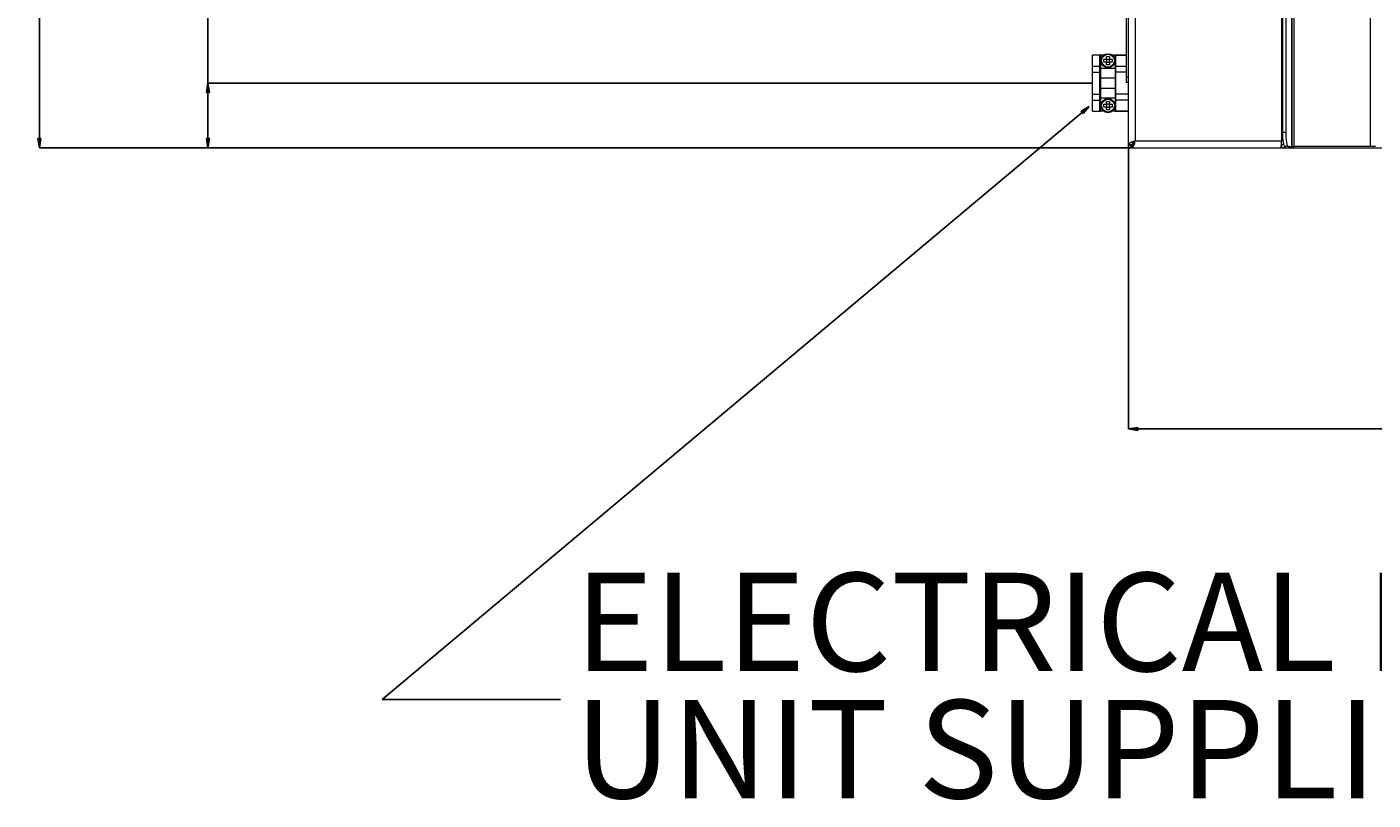
# Model space of a CAD drawing. Units: millimetres. Extents: x 1355 to 3026, y -592 to 200.
# Drawn here: x 1477 to 1956, y -592 to -317 of the extents above; entities that cross this region are included whole.
import ezdxf

# ---------------------------------------------------------------- set-up
doc = ezdxf.new("R2010")
doc.units = ezdxf.units.MM
doc.header["$PDSIZE"] = -1
doc.styles.add('SLDTEXTSTYLE0', font='TXT', dxfattribs={"width": 0.75})
doc.dimstyles.new('SLDDIMSTYLE0', dxfattribs={"dimtxt": 0, "dimasz": 3.302, "dimexe": 0, "dimexo": 0.0625, "dimgap": 0, "dimtad": 0, "dimtih": 1, "dimtoh": 1, "dimdec": 0, "dimrnd": 1e-09, "dimzin": 0, "dimdsep": 46, "dimtxsty": 'Standard', "dimblk1": 'CLOSED', "dimblk2": 'CLOSED', "dimsah": 1, "dimcen": 0.09, "dimadec": 0, "dimazin": 0, "dimtfac": 3.302, "dimtdec": 0, "dimtofl": 0, "dimtmove": 0, "dimatfit": 3, "dimldrblk": 'CLOSED', "dimfxl": 1, "dimfrac": 2, "dimtolj": 1, "dimtzin": 0, "dimarcsym": 0})
doc.dimstyles.new('SLDDIMSTYLE1', dxfattribs={"dimtxt": 3.5, "dimasz": 3.302, "dimexe": 0, "dimexo": 0.0625, "dimgap": 0.875, "dimtad": 2, "dimdec": 1, "dimlfac": 10, "dimrnd": 1e-09, "dimzin": 12, "dimdsep": 46, "dimtxsty": 'SLDTEXTSTYLE0', "dimblk1": 'CLOSED', "dimblk2": 'CLOSED', "dimsah": 1, "dimcen": 0.09, "dimadec": 0, "dimazin": 0, "dimtfac": 1, "dimtdec": 1, "dimtofl": 0, "dimtmove": 0, "dimatfit": 3, "dimldrblk": 'CLOSED', "dimfxl": 1, "dimfrac": 2, "dimtolj": 1, "dimtzin": 12, "dimarcsym": 0})
doc.dimstyles.new('SLDDIMSTYLE2', dxfattribs={"dimtxt": 3.5, "dimasz": 3.302, "dimexe": 0, "dimexo": 0.0625, "dimgap": 0.875, "dimtad": 2, "dimdec": 1, "dimlfac": 10, "dimrnd": 1e-09, "dimzin": 12, "dimdsep": 46, "dimtxsty": 'SLDTEXTSTYLE0', "dimblk1": 'CLOSED', "dimblk2": 'CLOSED', "dimsah": 1, "dimcen": 0.09, "dimadec": 0, "dimazin": 0, "dimtfac": 1, "dimtdec": 1, "dimtofl": 0, "dimtmove": 0, "dimatfit": 3, "dimldrblk": 'CLOSED', "dimfxl": 1, "dimfrac": 2, "dimtolj": 1, "dimtzin": 12, "dimarcsym": 0})

# ---------------------------------------------------------------- blocks, each defined once
blk = doc.blocks.new('SW_NOTE_0')
at = {"color": 0, "linetype": 'Continuous', "lineweight": 0, "char_height": 3.5, "attachment_point": 1, "style": 'SLDTEXTSTYLE0'}
for s, insert in [('ELECTRICAL INLET - ', (0.503, 4.513)), ('UNIT SUPPLIED WITH 2M MAINS CABLE', (0.503, -0.012))]:
    blk.add_mtext(s, dxfattribs=dict(at, insert=insert))
blk = doc.blocks.new('_CLOSED')
at = {"color": 0, "linetype": 'ByBlock', "lineweight": -2}
for p, q in [((-1, 0.166667), (0, 0)), ((-1, 0.166667), (-1, -0.166667)), ((0, 0), (-1, -0.166667)), ((0, 0), (-1, 0))]:
    blk.add_line(p, q, dxfattribs=at)
blk = doc.blocks.new('*D14')
at = {"color": 0, "linetype": 'Continuous', "lineweight": -2}
for p, q in [((1540.96, -336.75), (1540.96, -271.81)), ((1855.7, -336.75), (1540.96, -336.75)), ((1540.96, -356.45), (1540.96, -340.05)), ((1869.68, -359.75), (1540.96, -359.75))]:
    blk.add_line(p, q, dxfattribs=at)
at = {"layer": 'Defpoints', "color": 0, "linetype": 'Continuous'}
for p in [(1855.76, -336.75), (1540.96, -359.75), (1869.74, -359.75)]:
    blk.add_point(p, dxfattribs=at)
at = {"color": 0, "linetype": 'Continuous', "lineweight": -2, "xscale": 3.302, "yscale": 3.302, "zscale": 3.302}
for p, rotation in [((1540.96, -336.75), 90), ((1540.96, -359.75), 270)]:
    blk.add_blockref('_CLOSED', p, dxfattribs=dict(at, rotation=rotation))
at = {"color": 0, "linetype": 'Continuous', "lineweight": 0, "insert": (1536.59, -275.97), "char_height": 3.5, "attachment_point": 2, "rotation": 90, "style": 'SLDTEXTSTYLE0'}
blk.add_mtext('\\A1;230', dxfattribs=at)
blk = doc.blocks.new('*D17')
at = {"color": 0, "linetype": 'Continuous', "lineweight": -2}
for p, q in [((1869.68, 40.2), (1480.96, 40.2)), ((1480.96, 36.9), (1480.96, -356.45)), ((1869.68, -359.75), (1480.96, -359.75))]:
    blk.add_line(p, q, dxfattribs=at)
at = {"layer": 'Defpoints', "color": 0, "linetype": 'Continuous'}
for p in [(1869.74, 40.2), (1480.96, -359.75), (1869.74, -359.75)]:
    blk.add_point(p, dxfattribs=at)
at = {"color": 0, "linetype": 'Continuous', "lineweight": -2, "xscale": 3.302, "yscale": 3.302, "zscale": 3.302}
for p, rotation in [((1480.96, 40.2), 90), ((1480.96, -359.75), 270)]:
    blk.add_blockref('_CLOSED', p, dxfattribs=dict(at, rotation=rotation))
at = {"color": 0, "linetype": 'Continuous', "lineweight": 0, "insert": (1476.59, -159.78), "char_height": 3.5, "attachment_point": 2, "rotation": 90, "style": 'SLDTEXTSTYLE0'}
blk.add_mtext('\\A1;3999.5', dxfattribs=at)
blk = doc.blocks.new('*D18')
at = {"color": 0, "linetype": 'Continuous', "lineweight": -2}
for p, q in [((1868.53, -358.61), (1868.53, -459.76)), ((2666.93, -358.59), (2666.93, -459.76)), ((1871.84, -459.76), (2663.63, -459.76))]:
    blk.add_line(p, q, dxfattribs=at)
at = {"layer": 'Defpoints', "color": 0, "linetype": 'Continuous'}
for p in [(1868.53, -358.54), (2666.93, -358.53), (2666.93, -459.76)]:
    blk.add_point(p, dxfattribs=at)
at = {"color": 0, "linetype": 'Continuous', "lineweight": -2, "xscale": 3.302, "yscale": 3.302, "zscale": 3.302, "rotation": 180}
blk.add_blockref('_CLOSED', (1868.53, -459.76), dxfattribs=at)
at = {"color": 0, "linetype": 'Continuous', "lineweight": -2, "xscale": 3.302, "yscale": 3.302, "zscale": 3.302}
blk.add_blockref('_CLOSED', (2666.93, -459.76), dxfattribs=at)
at = {"color": 0, "linetype": 'Continuous', "lineweight": 0, "insert": (2267.73, -460.63), "char_height": 3.5, "attachment_point": 2, "style": 'SLDTEXTSTYLE0'}
blk.add_mtext('\\A1;7984', dxfattribs=at)

msp = doc.modelspace()

# ---------------------------------------------------------------- linework, layer by layer
at = {"color": 7, "linetype": 'Continuous', "lineweight": 15}
for p, q in [((1868.534, -358.545), (1868.534, 38.991)), ((1926.597, 39.748), (1926.597, -359.252)), ((1926.634, 39.748), (1926.634, -359.252)), ((1927.561, -359.252), (1927.561, 39.748)), ((1954.685, -359.252), (1954.685, 39.748)), ((1870.984, 37.748), (1870.984, -357.302)), ((1922.984, 37.748), (1922.984, -357.302)), ((1923.35, 34.748), (1923.35, -354.252)), ((1924.532, 34.748), (1924.532, -354.252)), ((1867.734, 15.048), (1867.734, -334.552)), ((1858.648, -326.752), (1855.763, -326.752)), ((1855.763, -326.825), (1855.763, -326.752)), ((1858.363, -326.825), (1855.763, -326.825)), ((1855.763, -330.744), (1855.763, -326.825)), ((1858.363, -326.802), (1858.648, -326.802)), ((1858.363, -326.825), (1858.363, -326.802)), ((1858.363, -330.744), (1858.363, -326.825)), ((1859.748, -326.752), (1858.648, -326.752)), ((1858.648, -326.752), (1858.648, -331.552)), ((1859.772, -328.252), (1860.748, -328.252)), ((1859.772, -329.252), (1859.772, -328.252)), ((1860.748, -329.252), (1859.772, -329.252)), ((1860.748, -327.276), (1861.748, -327.276)), ((1860.748, -328.252), (1860.748, -327.276)), ((1860.748, -330.228), (1860.748, -329.252)), ((1861.748, -330.228), (1860.748, -330.228)), ((1861.733, -328.267), (1860.763, -328.267)), ((1860.763, -328.267), (1860.763, -329.237)), ((1860.763, -329.237), (1861.733, -329.237)), ((1861.733, -329.237), (1861.733, -328.267)), ((1861.748, -327.276), (1861.748, -328.252)), ((1861.748, -328.252), (1862.724, -328.252)), ((1861.748, -329.252), (1861.748, -330.228)), ((1862.724, -329.252), (1861.748, -329.252)), ((1862.724, -328.252), (1862.724, -329.252)), ((1863.848, -326.752), (1862.748, -326.752)), ((1867.734, -326.752), (1863.848, -326.752)), ((1863.848, -326.752), (1863.848, -331.552)), ((1863.848, -326.802), (1863.963, -326.802)), ((1863.963, -326.802), (1863.963, -326.825)), ((1863.963, -326.825), (1867.734, -326.825)), ((1863.963, -326.825), (1863.963, -330.744)), ((1855.763, -330.744), (1858.363, -330.744)), ((1855.763, -332.833), (1855.763, -330.744)), ((1855.763, -332.833), (1858.363, -332.833)), ((1855.763, -340.671), (1855.763, -332.833)), ((1858.363, -332.833), (1858.363, -330.744)), ((1858.648, -330.836), (1858.363, -330.836)), ((1858.363, -340.671), (1858.363, -332.833)), ((1863.848, -331.552), (1858.648, -331.552)), ((1858.648, -331.552), (1858.648, -334.919)), ((1863.848, -334.919), (1858.648, -334.919)), ((1858.648, -334.919), (1858.648, -338.585)), ((1863.963, -330.836), (1863.848, -330.836)), ((1863.848, -331.552), (1863.848, -334.919)), ((1863.848, -334.919), (1863.848, -338.585)), ((1863.963, -330.744), (1867.734, -330.744)), ((1863.963, -330.744), (1863.963, -332.833)), ((1867.734, -332.833), (1863.963, -332.833)), ((1863.963, -332.833), (1863.963, -340.671)), ((1868.534, -334.552), (1867.734, -334.552)), ((1867.734, -334.552), (1867.734, -336.552)), ((1863.848, -338.585), (1858.648, -338.585)), ((1858.648, -338.585), (1858.648, -341.952)), ((1863.848, -338.585), (1863.848, -341.952)), ((1868.534, -336.552), (1867.734, -336.552)), ((1855.763, -340.671), (1858.363, -340.671)), ((1855.763, -342.76), (1855.763, -340.671)), ((1855.763, -342.76), (1858.363, -342.76)), ((1855.763, -346.679), (1855.763, -342.76)), ((1858.363, -342.76), (1858.363, -340.671)), ((1858.363, -342.668), (1858.648, -342.668)), ((1858.363, -346.679), (1858.363, -342.76)), ((1858.648, -341.952), (1863.848, -341.952)), ((1858.648, -341.952), (1858.648, -346.752)), ((1859.772, -344.252), (1860.748, -344.252)), ((1859.772, -345.252), (1859.772, -344.252)), ((1860.748, -343.276), (1861.748, -343.276)), ((1860.748, -344.252), (1860.748, -343.276)), ((1861.733, -344.267), (1860.763, -344.267)), ((1860.763, -344.267), (1860.763, -345.237)), ((1861.733, -345.237), (1861.733, -344.267)), ((1861.748, -343.276), (1861.748, -344.252)), ((1861.748, -344.252), (1862.724, -344.252)), ((1862.724, -344.252), (1862.724, -345.252)), ((1863.848, -341.952), (1863.848, -346.752)), ((1863.848, -342.668), (1863.963, -342.668)), ((1868.534, -340.671), (1863.963, -340.671)), ((1863.963, -340.671), (1863.963, -342.76)), ((1868.534, -342.76), (1863.963, -342.76)), ((1863.963, -342.76), (1863.963, -346.679)), ((1855.763, -346.679), (1858.363, -346.679)), ((1855.763, -346.752), (1855.763, -346.679)), ((1855.763, -346.752), (1858.648, -346.752)), ((1858.363, -346.702), (1858.363, -346.679)), ((1858.648, -346.702), (1858.363, -346.702)), ((1859.748, -346.752), (1858.648, -346.752)), ((1860.748, -345.252), (1859.772, -345.252)), ((1860.748, -346.228), (1860.748, -345.252)), ((1861.748, -346.228), (1860.748, -346.228)), ((1860.763, -345.237), (1861.733, -345.237)), ((1861.748, -345.252), (1861.748, -346.228)), ((1862.724, -345.252), (1861.748, -345.252)), ((1863.848, -346.752), (1862.748, -346.752)), ((1863.963, -346.702), (1863.848, -346.702)), ((1863.848, -346.752), (1868.534, -346.752)), ((1868.534, -346.679), (1863.963, -346.679)), ((1863.963, -346.679), (1863.963, -346.702)), ((1924.532, -354.252), (1923.35, -354.252)), ((1868.534, -358.545), (1869.734, -358.545)), ((1869.741, -358.552), (1869.741, -359.752)), ((1870.502, -358.144), (1870.268, -357.795)), ((1870.365, -357.721), (1870.494, -358.133)), ((1870.984, -357.302), (1922.984, -357.302)), ((1923.53, -357.302), (1922.984, -357.302)), ((1922.984, -358.552), (1922.984, -359.752)), ((1925.4, -359.252), (1924.218, -359.252)), ((1925.4, -359.252), (1926.597, -359.252)), ((1926.634, -359.252), (1926.597, -359.252)), ((1926.634, -359.252), (1927.561, -359.252)), ((1954.685, -359.252), (1927.561, -359.252)), ((1956.501, -359.252), (1954.685, -359.252)), ((1869.741, -359.752), (1922.897, -359.752)), ((1922.984, -359.752), (1922.897, -359.752)), ((1922.984, -359.752), (2554.163, -359.752))]:
    msp.add_line(p, q, dxfattribs=at)
at = {"color": 7, "linetype": 'Continuous', "lineweight": 15, "flags": 128}
for points in [[(1923.35, -354.252), (1923.367, -355.227), (1923.416, -356.165), (1923.497, -357.03), (1923.605, -357.788), (1923.736, -358.409), (1923.886, -358.871), (1924.049, -359.156), (1924.218, -359.252)], [(1924.532, -354.252), (1924.549, -355.227), (1924.598, -356.165), (1924.678, -357.03), (1924.786, -357.788), (1924.918, -358.409), (1925.068, -358.871), (1925.231, -359.156), (1925.4, -359.252)], [(1869.982, -358.05), (1870.1, -358.186), (1870.244, -358.31)], [(1922.984, -358.552), (1923.424, -358.472), (1923.735, -358.286)], [(1922.984, -359.752), (1923.809, -359.609), (1924.44, -359.252)]]:
    msp.add_lwpolyline(points, dxfattribs=at)
at = {"color": 7, "linetype": 'Continuous', "lineweight": 15}
for centre, radius in [((1861.248, -328.752), 2.5), ((1861.248, -328.752), 2.295), ((1861.248, -344.752), 2.5), ((1861.248, -344.752), 2.295)]:
    msp.add_circle(centre, radius, dxfattribs=at)
for centre, radius, start, end in [((1871.448, -361.253), 3.978, 96.70012, 137.09932), ((1870.984, -357.302), 2.45, 211.15896, 238.81576), ((1871.784, -359.357), 2.205, 111.28058, 158.39476), ((1867.33, -356.989), 3.667, 311.10367, 355.09716), ((1868.971, -356.543), 2.152, 290.98137, 339.34398), ((1886.106, -357.225), 36.878, 356.07142, 359.88094)]:
    msp.add_arc(centre, radius, start, end, dxfattribs=at)

# ---------------------------------------------------------------- block references
at = {"color": 7, "linetype": 'Continuous', "lineweight": 0, "xscale": 10, "yscale": 10, "zscale": 10}
msp.add_blockref('SW_NOTE_0', (1666.413, -556.104), dxfattribs=at)

# ---------------------------------------------------------------- dimensions: what is measured, and where the dimension line sits
at = {"color": 7, "linetype": 'Continuous', "lineweight": 0}
for base, p1, dimstyle, picture, middle in [((1480.963, -359.752), (1869.741, 40.198), 'SLDDIMSTYLE1', '*D17', (1480.963, -159.777)), ((1540.963, -359.752), (1855.763, -336.752), 'SLDDIMSTYLE2', '*D14', (1540.963, -275.966))]:
    dim = msp.add_linear_dim(base=base, p1=p1, p2=(1869.741, -359.752), angle=90, dimstyle=dimstyle, dxfattribs=at)
    dim.commit()
    dim.dimension.update_dxf_attribs({"geometry": picture, "text_midpoint": middle, "dimtype": 160})
dim = msp.add_linear_dim(base=(2666.931, -459.755), p1=(1868.534, -358.545), p2=(2666.931, -358.531), dimstyle='SLDDIMSTYLE1', dxfattribs=at)
dim.commit()
dim.dimension.update_dxf_attribs({"geometry": '*D18', "text_midpoint": (2267.732, -459.755), "dimtype": 160})

# ---------------------------------------------------------------- leaders
msp.add_leader([(1854.566, -345.036), (1602.913, -556.104), (1666.413, -556.104)], dimstyle='SLDDIMSTYLE0', dxfattribs=at)

doc.saveas('drawing.dxf')
